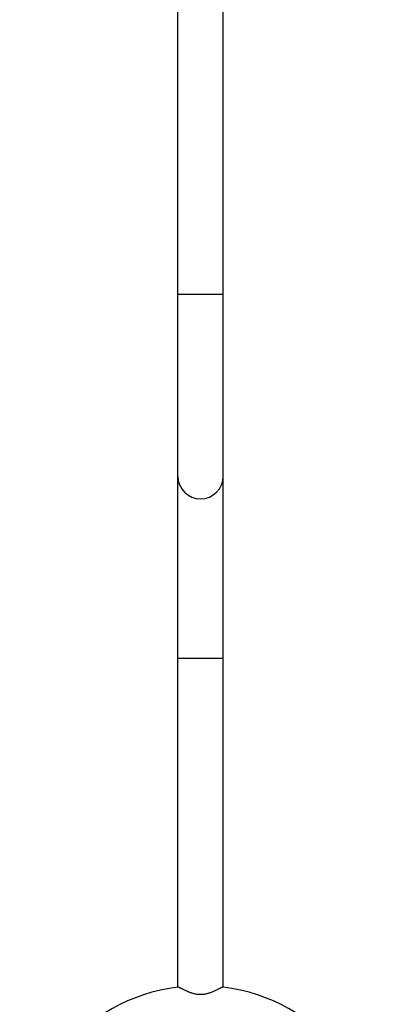
# Model space of a CAD drawing. Units: inches. Extents: x 0 to 11, y 0 to 8.5.
# Drawn here: x 4.4 to 5.4, y 3.1 to 5.8 of the extents above; entities that cross this region are included whole.
import ezdxf

# ---------------------------------------------------------------- set-up
doc = ezdxf.new("R2010")
doc.units = ezdxf.units.IN
doc.header["$LTSCALE"] = 0.605
doc.header["$MEASUREMENT"] = 0
doc.layers.get('0').update_dxf_attribs({"linetype": 'CONTINUOUS'})

msp = doc.modelspace()

# ---------------------------------------------------------------- linework, layer by layer
at = {"color": 7, "linetype": 'CONTINUOUS'}
for p, q in [((4.838, 3.1363), (4.838, 5.9122)), ((4.963, 3.1363), (4.963, 5.9122)), ((4.838, 5.0402), (4.963, 5.0402)), ((4.838, 4.0402), (4.963, 4.0402))]:
    msp.add_line(p, q, dxfattribs=at)
for centre, radius, start, end in [((4.9005, 4.5402), 0.0625, 180, 360), ((4.9005, 2.6427), 0.4975, 97.1889, 82.8111)]:
    msp.add_arc(centre, radius, start, end, dxfattribs=at)
for points, knots in [([(4.8772, 3.1194), (4.8746, 3.1202), (4.8697, 3.1219), (4.8627, 3.1249), (4.8574, 3.1274), (4.8534, 3.1293), (4.8507, 3.1307), (4.8483, 3.1319), (4.846, 3.133), (4.8441, 3.134), (4.8423, 3.1348), (4.8411, 3.1354), (4.8402, 3.1358), (4.8396, 3.136), (4.8392, 3.1362), (4.8388, 3.1363), (4.8385, 3.1363), (4.8383, 3.1363), (4.8382, 3.1363), (4.8382, 3.1363)], [0, 0, 0, 0, 0.190271, 0.368724, 0.532466, 0.607779, 0.678089, 0.742891, 0.801649, 0.853825, 0.898889, 0.936351, 0.952096, 0.965798, 0.977428, 0.986973, 0.994463, 0.997464, 1, 1, 1, 1]), ([(4.9005, 3.1155), (4.8984, 3.1155), (4.8944, 3.1157), (4.8885, 3.1165), (4.8827, 3.1177), (4.879, 3.1188), (4.8772, 3.1194)], [0, 0, 0, 0, 0.255478, 0.508638, 0.757393, 1, 1, 1, 1]), ([(4.9236, 3.1193), (4.9218, 3.1187), (4.9181, 3.1177), (4.9124, 3.1165), (4.9065, 3.1157), (4.9025, 3.1155), (4.9005, 3.1155)], [0, 0, 0, 0, 0.242702, 0.491475, 0.744594, 1, 1, 1, 1]), ([(4.9627, 3.1363), (4.9627, 3.1363), (4.9626, 3.1363), (4.9624, 3.1363), (4.9621, 3.1363), (4.9617, 3.1362), (4.9613, 3.136), (4.9607, 3.1358), (4.9599, 3.1354), (4.9586, 3.1348), (4.9568, 3.134), (4.9549, 3.133), (4.9526, 3.1319), (4.9501, 3.1307), (4.9475, 3.1293), (4.9435, 3.1274), (4.9381, 3.1249), (4.9311, 3.1219), (4.9262, 3.1201), (4.9236, 3.1193)], [0, 0, 0, 0, 0.002533, 0.005532, 0.013019, 0.022564, 0.034195, 0.047901, 0.063652, 0.101129, 0.14621, 0.198407, 0.257184, 0.322001, 0.392323, 0.467643, 0.631378, 0.809796, 1, 1, 1, 1])]:
    msp.add_open_spline(points, degree=3, knots=knots, dxfattribs=at)

doc.saveas('drawing.dxf')
